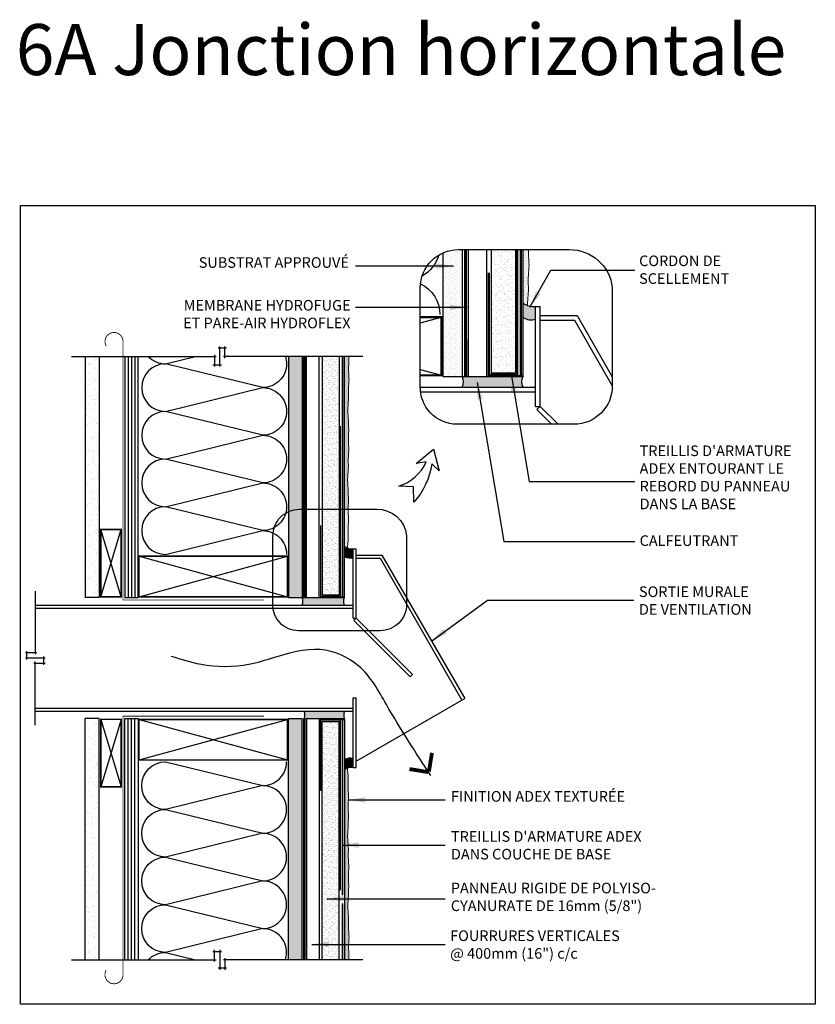
# Model space of a CAD drawing. Units: millimetres. Extents: x 3947 to 14732, y 923 to 10387.
# Drawn here: x 8698 to 9447, y 1998 to 2925 of the extents above; entities that cross this region are included whole.
import ezdxf

# ---------------------------------------------------------------- set-up
doc = ezdxf.new("R2010")
doc.units = ezdxf.units.MM
doc.header["$LTSCALE"] = 50
for name, pattern in [('ACAD_ISO03W100', [30, 12, -18]), ('ACAD_ISO10W100', [18, 12, -3, 0, -3]), ('ACAD_ISO12W100', [21, 12, -3, 0, -3, 0, -3])]:
    doc.linetypes.add(name, pattern=pattern)
for name, color, linetype in [('Blanc .25', 7, 'Continuous'), ('Gris .08', 8, 'Continuous'), ('Rouge .15', 1, 'Continuous'), ('Trame 30%', 9, 'Continuous')]:
    doc.layers.add(name, color=color, linetype=linetype)
doc.styles.add('Stylus', font='stylu.ttf')
doc.dimstyles.new('LEADER 1_4', dxfattribs={"dimscale": 4, "dimtxt": 2, "dimasz": 4, "dimexe": 1.25, "dimexo": 0.625, "dimtad": 1, "dimtxsty": 'Stylus', "dimcen": 2.5, "dimclrd": 1, "dimclre": 1, "dimclrt": 7, "dimadec": 0, "dimazin": 0, "dimtfac": 1, "dimtmove": 0, "dimatfit": 3, "dimfxl": 0, "dimarcsym": 0})
pattern_1 = [(45, (-11.2548, 0), (-0.7857724, 2.35731723), [0, -2.2225])]
pattern_2 = [(37.5, (-3.2154, 0), (-0.1280025, 3.9153059), [0, -3.08864, 0, -3.4544, 0, -3.302]), (7.5, (-3.2154, 0), (3.5961863, 5.7346008), [0, -1.66624, 0, -2.78384, 0, -1.0668]), (327.5, (-5.7148, 0), (6.327939, 0.0114975), [0, -1.016, 0, -3.6576, 0, -4.7752]), (317.5, (-5.715, 0), (6.1084516, 1.7834346), [0, -0.508, 0, -2.39776, 0, -2.7432])]
pattern_3 = [(322.5, (-3.2154, 4647.781), (-0.1280025, -3.9153059), [0, -3.08864, 0, -3.4544, 0, -3.302]), (352.5, (-3.2154, 4647.781), (3.5961863, -5.7346008), [0, -1.66624, 0, -2.78384, 0, -1.0668]), (32.5, (-5.7148, 4647.781), (6.327939, -0.0114975), [0, -1.016, 0, -3.6576, 0, -4.7752]), (42.5, (-5.715, 4647.781), (6.1084516, -1.7834346), [0, -0.508, 0, -2.39776, 0, -2.7432])]

# ---------------------------------------------------------------- blocks, each defined once
blk = doc.blocks.new('A$C594A46E0')
at = {"layer": 'Blanc .25', "linetype": 'Continuous', "const_width": 3.6}
for points in [[(252.53, 10.85), (249.68, -6.92)], [(231.35, -4.47), (249.13, -7.32)]]:
    blk.add_lwpolyline(points, dxfattribs=at)
at = {"layer": 'Gris .08'}
blk.add_line((181.28, 3), (280.83, 60.47), dxfattribs=at)
blk.add_spline([(251.46, -10.48), (209.56, 56.28), (183.59, 92.58), (147.36, 107.98), (102.98, 100.19), (80.09, 94.05), (34.98, 94.05), (6.97, 101.56)], degree=3, dxfattribs=at)
at = {"layer": 'Rouge .15'}
for p, q in [((178.28, 137.5), (178.28, 203)), ((178.28, 203), (181.28, 203)), ((181.28, 137.5), (181.28, 203)), ((181.28, 197), (205.47, 197)), ((205.47, 197), (283.43, 61.97)), ((181.28, 194), (203.74, 194)), ((203.74, 194), (280.83, 60.47)), ((-121.17, 150), (178.28, 150)), ((-121.17, 147), (178.28, 147)), ((178.28, 137.5), (181.28, 137.5)), ((179.06, 135.48), (181.28, 137.5)), ((179.06, 135.48), (232.1, 82.44)), ((181.28, 137.5), (234.22, 84.57)), ((232.1, 82.44), (234.22, 84.57)), ((178.28, -3), (178.28, 62.5)), ((178.28, 62.5), (181.28, 62.5)), ((181.28, -3), (181.28, 62.5)), ((280.83, 60.47), (283.43, 61.97)), ((-121.17, 53), (178.28, 53)), ((-121.17, 50), (178.28, 50)), ((178.28, -3), (181.28, -3))]:
    blk.add_line(p, q, dxfattribs=at)

msp = doc.modelspace()

# ---------------------------------------------------------------- hatches: boundary and pattern name
at = {"layer": 'Blanc .25'}
h = msp.add_hatch(dxfattribs=at)
h.set_pattern_fill('AR-SAND', color=256, scale=0.114921, style=0)
h.set_pattern_definition([(37.5, (-3766.4573, -831.1744), (-0.1838766, 5.6243682), [0, -4.436856, 0, -4.9622732, 0, -4.7433494]), (7.5, (-3766.457, -831.1744), (5.1659503, 8.2378), [0, -2.3935671, 0, -3.9990084, 0, -1.5324667]), (327.5, (-3770.0476, -831.1744), (9.090135, 0.0165162), [0, -1.4594921, 0, -5.2541717, 0, -6.859613]), (317.5, (-3770.0476, -831.1744), (8.7748396, 2.561918), [0, -0.729746, 0, -3.4444014, 0, -3.9406287])])
h.paths.add_polyline_path([(9164.78, 2708.53), (9141.8, 2708.53), (9141.8, 2592.68), (9164.78, 2592.68)])
h = msp.add_hatch(dxfattribs=at)
h.set_pattern_fill('AR-SAND', color=256, scale=0.2, style=0)
h.set_pattern_definition([(322.5, (-11.255, 4647.781), (-0.320006, -9.788265), [0, -7.7216, 0, -8.636, 0, -8.255]), (352.5, (-11.255, 4647.781), (8.990466, -14.336502), [0, -4.1656, 0, -6.9596, 0, -2.667]), (32.5, (-17.503, 4647.781), (15.8198474, -0.028744), [0, -2.54, 0, -9.144, 0, -11.938]), (42.5, (-17.503, 4647.781), (15.27113, -4.458586), [0, -1.27, 0, -5.9944, 0, -6.858])])
h.paths.add_polyline_path([(8772.46, 2380.86), (8759.46, 2380.86), (8759.46, 2607.92), (8772.46, 2607.92)])
h = msp.add_hatch(dxfattribs=at)
h.set_pattern_fill('AR-SAND', color=256, scale=0.08, style=0)
h.set_pattern_definition(pattern_2)
h.paths.add_polyline_path([(8998.64, 2607.99), (8982.64, 2607.98), (8982.64, 2464.11), (8998.64, 2464.11)])
h = msp.add_hatch(dxfattribs=at)
h.set_pattern_fill('AR-SAND', color=256, scale=0.08, style=0)
h.set_pattern_definition(pattern_2)
h.paths.add_polyline_path([(8998.64, 2464.11), (8982.64, 2464.11), (8982.64, 2383.46), (8998.64, 2383.46)])
h = msp.add_hatch(dxfattribs=at)
h.set_pattern_fill('AR-SAND', color=256, scale=0.2, style=0)
h.set_pattern_definition([(37.5, (-11.255, 0), (-0.320006, 9.788265), [0, -7.7216, 0, -8.636, 0, -8.255]), (7.5, (-11.255, 0), (8.990466, 14.336502), [0, -4.1656, 0, -6.9596, 0, -2.667]), (327.5, (-17.503, 0), (15.8198474, 0.028744), [0, -2.54, 0, -9.144, 0, -11.938]), (317.5, (-17.503, 0), (15.27113, 4.458586), [0, -1.27, 0, -5.9944, 0, -6.858])])
h.paths.add_polyline_path([(8772.46, 2266.92), (8759.46, 2266.92), (8759.46, 2039.86), (8772.46, 2039.86)])
h = msp.add_hatch(dxfattribs=at)
h.set_pattern_fill('AR-SAND', color=256, scale=0.08, style=0)
h.set_pattern_definition(pattern_3)
h.paths.add_polyline_path([(8998.64, 2183.68), (8982.64, 2183.68), (8982.64, 2264.32), (8998.64, 2264.32)])
h = msp.add_hatch(dxfattribs=at)
h.set_pattern_fill('AR-SAND', color=256, scale=0.08, style=0)
h.set_pattern_definition(pattern_3)
h.paths.add_polyline_path([(8998.64, 2039.79), (8982.64, 2039.8), (8982.64, 2183.68), (8998.64, 2183.68)])
at = {"layer": 'Rouge .15'}
h = msp.add_hatch(dxfattribs=at)
h.set_pattern_fill('DOTS', color=256, scale=1.4, angle=45, style=0)
h.paths.add_polyline_path([(9114.5, 2708.53), (9111.02, 2708.53, 0.106316), (9096.26, 2705.36), (9096.26, 2588.95), (9114.5, 2588.95)])
h = msp.add_hatch(dxfattribs=at)
h.set_pattern_fill('DOTS', color=256, scale=0.7, angle=315, style=0)
edge = h.paths.add_edge_path()
edge.add_spline(control_points=[(9176.04, 2656.05), (9176.04, 2657.76), (9176.16, 2659.23), (9176.88, 2665.09), (9176.99, 2674.56), (9176.61, 2684.11), (9177.86, 2693.56), (9177.05, 2701.59), (9176.95, 2706.46), (9176.98, 2708.78)], knot_values=[142.369367, 142.369367, 142.369367, 142.369367, 142.558286, 149.015204, 154.614382, 162.220154, 168.887003, 174.242941, 179.090858, 179.090858, 179.090858, 179.090858], degree=3, periodic=0)
edge.add_line((9176.98, 2708.78), (9172, 2708.78))
edge.add_line((9172, 2708.78), (9171.96, 2658.2))
edge.add_arc((9182, 2672.26), 17.27, 234.47673, 249.81526)
h = msp.add_hatch(dxfattribs=at)
h.set_pattern_fill('DOTS', color=256, scale=1.4, angle=45, style=0)
h.set_pattern_definition(pattern_1)
h.paths.add_polyline_path([(8963.64, 2607.92), (8950.94, 2607.92), (8950.94, 2456.82, -0.13517), (8963.64, 2460.68)])
h.paths.add_polyline_path([(8963.64, 2460.68, 0.13517), (8950.94, 2456.82), (8950.94, 2380.86), (8963.64, 2380.86)])
h = msp.add_hatch(dxfattribs=at)
h.set_pattern_fill('DOTS', color=256, scale=0.7, angle=315, style=0)
h.set_pattern_definition([(315, (-5.6936, 0), (1.17865862, 0.3928862), [0, -1.11125])])
edge = h.paths.add_edge_path()
edge.add_spline(control_points=[(9007.4, 2475.37), (9007.25, 2476.58), (9007.4, 2480.9), (9006.72, 2487.19), (9006.56, 2494.23), (9007.28, 2500.11), (9007.36, 2506.67), (9007.1, 2513.29), (9007.96, 2519.84), (9007.29, 2526.53), (9007.35, 2533.62), (9007.83, 2539.02), (9007.6, 2541.63), (9007.6, 2541.65)], knot_values=[123.827693, 123.827693, 123.827693, 123.827693, 127.605003, 136.877593, 142.558286, 149.015204, 154.614382, 162.220154, 168.887003, 174.242941, 182.520581, 190.288454, 190.343639, 190.343639, 190.343639, 190.343639], degree=3, periodic=0)
edge.add_spline(control_points=[(9007.6, 2541.65), (9007.45, 2542.86), (9007.6, 2547.18), (9006.92, 2553.47), (9006.76, 2560.51), (9007.48, 2566.38), (9007.56, 2572.95), (9007.3, 2579.57), (9008.16, 2586.11), (9007.48, 2592.8), (9007.55, 2599.9), (9008.03, 2605.3), (9007.8, 2607.9), (9007.8, 2607.92)], knot_values=[123.827693, 123.827693, 123.827693, 123.827693, 127.605003, 136.877593, 142.558286, 149.015204, 154.614382, 162.220154, 168.887003, 174.242941, 182.520581, 190.288454, 190.343639, 190.343639, 190.343639, 190.343639], degree=3, periodic=0)
edge.add_line((9007.8, 2608), (9003.8, 2608))
edge.add_line((9003.8, 2608), (9003.7, 2464.11))
edge.add_line((9003.7, 2464.11), (9007.16, 2464.11))
edge.add_spline(control_points=[(9007.16, 2464.11), (9007.17, 2465.24), (9007.29, 2468.97), (9007.63, 2472.74), (9007.4, 2475.35), (9007.4, 2475.37)], knot_values=[179.090858, 179.090858, 179.090858, 179.090858, 182.520581, 190.288454, 190.343639, 190.343639, 190.343639, 190.343639], degree=3, periodic=0)
h = msp.add_hatch(dxfattribs=at)
h.set_pattern_fill('DOTS', color=256, scale=0.7, angle=315, style=0)
edge = h.paths.add_edge_path()
edge.add_spline(control_points=[(9006.5, 2427.57), (9006.5, 2428.75), (9006.59, 2429.77), (9007.08, 2433.83), (9007.16, 2440.39), (9006.9, 2447.01), (9007.76, 2453.56), (9007.2, 2459.12), (9007.14, 2462.5), (9007.16, 2464.11)], knot_values=[142.369367, 142.369367, 142.369367, 142.369367, 142.558286, 149.015204, 154.614382, 162.220154, 168.887003, 174.242941, 179.090858, 179.090858, 179.090858, 179.090858], degree=3, periodic=0)
edge.add_line((9007.16, 2464.11), (9003.7, 2464.11))
edge.add_line((9003.7, 2464.11), (9003.68, 2429.06))
edge.add_arc((9010.63, 2438.8), 11.96, 234.47673, 249.81526)
h = msp.add_hatch(dxfattribs=at)
h.set_pattern_fill('DOTS', color=256, scale=1.4, angle=45, style=0)
h.set_pattern_definition(pattern_1)
h.paths.add_polyline_path([(8963.64, 2266.92), (8950.94, 2266.92), (8950.94, 2039.86), (8963.64, 2039.86)])
h = msp.add_hatch(dxfattribs=at)
h.set_pattern_fill('DOTS', color=256, scale=0.7, angle=315, style=0)
edge = h.paths.add_edge_path()
edge.add_spline(control_points=[(9007.4, 2172.41), (9007.4, 2172.43), (9007.63, 2175.04), (9007.15, 2180.44), (9007.09, 2187.53), (9007.76, 2194.22), (9006.9, 2200.77), (9007.16, 2207.39), (9007.08, 2213.95), (9006.59, 2218.01), (9006.5, 2219.03), (9006.5, 2220.22)], knot_values=[142.369367, 142.369367, 142.369367, 142.369367, 142.424551, 150.192425, 158.470065, 163.826003, 170.492851, 178.098623, 183.697801, 190.15472, 190.343639, 190.343639, 190.343639, 190.343639], degree=3, periodic=0)
edge.add_arc((9010.63, 2208.99), 11.96, 110.18474, 125.52327)
edge.add_line((9003.68, 2218.72), (9003.8, 2039.86))
edge.add_line((9003.8, 2039.86), (9007.8, 2039.86))
edge.add_spline(control_points=[(9007.8, 2039.86), (9007.8, 2039.88), (9008.03, 2042.48), (9007.55, 2047.88), (9007.48, 2054.98), (9008.16, 2061.67), (9007.3, 2068.22), (9007.56, 2074.83), (9007.48, 2081.4), (9006.76, 2087.27), (9006.92, 2094.31), (9007.6, 2100.6), (9007.45, 2104.92), (9007.6, 2106.13)], knot_values=[123.827693, 123.827693, 123.827693, 123.827693, 123.882878, 131.650751, 139.928391, 145.284329, 151.951178, 159.55695, 165.156128, 171.613047, 177.293739, 186.566329, 190.343639, 190.343639, 190.343639, 190.343639], degree=3, periodic=0)
edge.add_spline(control_points=[(9007.6, 2106.13), (9007.6, 2106.15), (9007.83, 2108.76), (9007.35, 2114.16), (9007.29, 2121.26), (9007.96, 2127.94), (9007.1, 2134.49), (9007.36, 2141.11), (9007.28, 2147.67), (9006.56, 2153.55), (9006.72, 2160.59), (9007.4, 2166.88), (9007.25, 2171.2), (9007.4, 2172.41)], knot_values=[123.827693, 123.827693, 123.827693, 123.827693, 123.882878, 131.650751, 139.928391, 145.284329, 151.951178, 159.55695, 165.156128, 171.613047, 177.293739, 186.566329, 190.343639, 190.343639, 190.343639, 190.343639], degree=3, periodic=0)
at = {"layer": 'Trame 30%'}
h = msp.add_hatch(color=256, dxfattribs=at)
h.dxf.hatch_style = 2
h.paths.add_polyline_path([(9183.71, 2655.07, -0.180233), (9172.05, 2658.14), (9172.05, 2644.63, 0.210525), (9183.71, 2642.94)])
h = msp.add_hatch(color=256, dxfattribs=at)
h.dxf.hatch_style = 2
h.paths.add_polyline_path([(9171.95, 2588.95), (9114.5, 2588.95, -0.250513), (9114.5, 2578.94), (9171.97, 2578.94, -0.28722)])
h = msp.add_hatch(color=256, dxfattribs=at)
h.dxf.hatch_style = 2
h.paths.add_polyline_path([(9011.82, 2426.89, -0.181881), (9003.68, 2429.06), (9003.67, 2419.7, 0.212624), (9011.82, 2418.48)])
h = msp.add_hatch(color=256, dxfattribs=at)
h.dxf.hatch_style = 2
h.paths.add_polyline_path([(9003.63, 2380.86), (8963.64, 2380.86, -0.250513), (8963.64, 2373.89), (9003.64, 2373.89, -0.28722)])
h = msp.add_hatch(color=256, dxfattribs=at)
h.dxf.hatch_style = 2
edge = h.paths.add_edge_path()
edge.add_arc((9010.38, 2270.39), 7.45, 151.98256, 208.01744)
edge.add_line((9003.8, 2266.89), (8965.53, 2266.89))
edge.add_arc((8958.95, 2270.39), 7.45, 331.98256, 388.01744)
edge.add_line((8965.53, 2273.89), (9003.8, 2273.89))
h = msp.add_hatch(color=256, dxfattribs=at)
h.dxf.hatch_style = 2
h.paths.add_polyline_path([(9011.82, 2220.89, 0.181881), (9003.68, 2218.72), (9003.67, 2228.08, -0.212624), (9011.82, 2229.3)])

# ---------------------------------------------------------------- linework, layer by layer
at = {"layer": 'Blanc .25'}
for p, q in [((9141.8, 2708.53), (9141.8, 2592.68)), ((9164.78, 2708.53), (9164.78, 2592.68)), ((8982.64, 2607.92), (8982.64, 2383.46)), ((8998.64, 2607.92), (8998.64, 2383.46)), ((9141.8, 2592.68), (9164.78, 2592.68)), ((8982.64, 2383.46), (8998.64, 2383.46)), ((8982.64, 2039.86), (8982.64, 2264.32)), ((8982.64, 2264.32), (8998.64, 2264.32)), ((8998.64, 2039.86), (8998.64, 2264.32))]:
    msp.add_line(p, q, dxfattribs=at)
at = {"layer": 'Blanc .25', "linetype": 'ACAD_ISO03W100', "ltscale": 0.0035}
for points, const_width in [([(9117.73, 2708.53), (9117.86, 2588.99)], 2.87), ([(8965.98, 2607.92), (8965.98, 2380.89)], 2.5), ([(8965.72, 2039.86), (8965.72, 2266.92)], 2.5)]:
    msp.add_lwpolyline(points, dxfattribs=dict(at, const_width=const_width))
at = {"layer": 'Blanc .25', "linetype": 'ACAD_ISO12W100', "ltscale": 0.015, "const_width": 2.2}
for points in [[(9166.41, 2708.53), (9166.41, 2590.64), (9139.76, 2590.64), (9139.76, 2686.71)], [(9169.84, 2590.09), (9169.84, 2708.53)]]:
    msp.add_lwpolyline(points, dxfattribs=at)
at = {"layer": 'Blanc .25', "const_width": 2.15}
msp.add_lwpolyline([(9075.11, 2590.19), (9095, 2590.19), (9095, 2644.92), (9075.11, 2644.92)], dxfattribs=at)
at = {"layer": 'Blanc .25', "linetype": 'ACAD_ISO10W100', "ltscale": 0.02, "const_width": 0.8}
for points in [[(8795.05, 2622, 1.30214), (8779.13, 2617.74)], [(8795.05, 2025.78, -1.30214), (8779.13, 2030.04)]]:
    msp.add_lwpolyline(points, format="xyb", dxfattribs=at)
for points in [[(8927.97, 2378.57), (8795.04, 2378.57), (8795.03, 2622.6)], [(8927.97, 2269.21), (8795.04, 2269.21), (8795.03, 2025.18)]]:
    msp.add_lwpolyline(points, dxfattribs=at)
at = {"layer": 'Blanc .25', "linetype": 'ACAD_ISO12W100', "ltscale": 0.01, "const_width": 1.5}
for points in [[(9001.88, 2381.66), (9001.88, 2607.92)], [(8999.78, 2542.5), (8999.78, 2382.04), (8981.22, 2382.04), (8981.22, 2448.92)], [(8999.78, 2105.28), (8999.78, 2265.74), (8981.22, 2265.74), (8981.22, 2198.86)], [(9001.88, 2266.13), (9001.88, 2100.63)], [(9001.88, 2092.88), (9001.88, 2039.86)]]:
    msp.add_lwpolyline(points, dxfattribs=at)
at = {"layer": 'Blanc .25', "const_width": 1.5}
for points in [[(8774.21, 2445.01), (8774.21, 2381.53), (8793.21, 2381.53), (8793.21, 2445.01)], [(8950.07, 2419.82), (8810.07, 2419.82), (8810.07, 2381.72), (8950.07, 2381.72)], [(8774.21, 2202.77), (8774.21, 2266.25), (8793.21, 2266.25), (8793.21, 2202.77)], [(8950.07, 2227.96), (8810.07, 2227.96), (8810.07, 2266.06), (8950.07, 2266.06)]]:
    msp.add_lwpolyline(points, close=True, dxfattribs=at)
at = {"layer": 'Blanc .25', "linetype": 'Continuous', "lineweight": 5}
for points, knots in [([(9176.04, 2656.05), (9176.04, 2657.76), (9176.16, 2659.23), (9176.88, 2665.09), (9176.99, 2674.56), (9176.61, 2684.11), (9177.86, 2693.56), (9177.05, 2701.5), (9176.96, 2706.29), (9176.98, 2708.53)], [142.369367, 142.369367, 142.369367, 142.369367, 142.558286, 149.015204, 154.614382, 162.220154, 168.887003, 174.242941, 178.916585, 178.916585, 178.916585, 178.916585]), ([(9007.6, 2541.65), (9007.45, 2542.86), (9007.6, 2547.18), (9006.92, 2553.47), (9006.76, 2560.51), (9007.48, 2566.38), (9007.56, 2572.95), (9007.3, 2579.57), (9008.16, 2586.11), (9007.48, 2592.8), (9007.55, 2599.9), (9008.03, 2605.3), (9007.8, 2607.9), (9007.8, 2607.92)], [123.827693, 123.827693, 123.827693, 123.827693, 127.605003, 136.877593, 142.558286, 149.015204, 154.614382, 162.220154, 168.887003, 174.242941, 182.520581, 190.288454, 190.343639, 190.343639, 190.343639, 190.343639]), ([(9007.4, 2475.37), (9007.25, 2476.58), (9007.4, 2480.9), (9006.72, 2487.19), (9006.56, 2494.23), (9007.28, 2500.11), (9007.36, 2506.67), (9007.1, 2513.29), (9007.96, 2519.84), (9007.29, 2526.53), (9007.35, 2533.62), (9007.83, 2539.02), (9007.6, 2541.63), (9007.6, 2541.65)], [123.827693, 123.827693, 123.827693, 123.827693, 127.605003, 136.877593, 142.558286, 149.015204, 154.614382, 162.220154, 168.887003, 174.242941, 182.520581, 190.288454, 190.343639, 190.343639, 190.343639, 190.343639]), ([(9006.5, 2427.57), (9006.5, 2428.75), (9006.59, 2429.77), (9007.08, 2433.83), (9007.16, 2440.39), (9006.9, 2447.01), (9007.76, 2453.56), (9007.09, 2460.25), (9007.15, 2467.34), (9007.63, 2472.74), (9007.4, 2475.35), (9007.4, 2475.37)], [142.369367, 142.369367, 142.369367, 142.369367, 142.558286, 149.015204, 154.614382, 162.220154, 168.887003, 174.242941, 182.520581, 190.288454, 190.343639, 190.343639, 190.343639, 190.343639]), ([(9006.5, 2220.22), (9006.5, 2219.03), (9006.59, 2218.01), (9007.08, 2213.95), (9007.16, 2207.39), (9006.9, 2200.77), (9007.76, 2194.22), (9007.09, 2187.53), (9007.15, 2180.44), (9007.63, 2175.04), (9007.4, 2172.43), (9007.4, 2172.41)], [142.369367, 142.369367, 142.369367, 142.369367, 142.558286, 149.015204, 154.614382, 162.220154, 168.887003, 174.242941, 182.520581, 190.288454, 190.343639, 190.343639, 190.343639, 190.343639]), ([(9007.4, 2172.41), (9007.25, 2171.2), (9007.4, 2166.88), (9006.72, 2160.59), (9006.56, 2153.55), (9007.28, 2147.67), (9007.36, 2141.11), (9007.1, 2134.49), (9007.96, 2127.94), (9007.29, 2121.26), (9007.35, 2114.16), (9007.83, 2108.76), (9007.6, 2106.15), (9007.6, 2106.13)], [123.827693, 123.827693, 123.827693, 123.827693, 127.605003, 136.877593, 142.558286, 149.015204, 154.614382, 162.220154, 168.887003, 174.242941, 182.520581, 190.288454, 190.343639, 190.343639, 190.343639, 190.343639]), ([(9007.6, 2106.13), (9007.45, 2104.92), (9007.6, 2100.6), (9006.92, 2094.31), (9006.76, 2087.27), (9007.48, 2081.4), (9007.56, 2074.83), (9007.3, 2068.22), (9008.16, 2061.67), (9007.48, 2054.98), (9007.55, 2047.88), (9008.03, 2042.48), (9007.8, 2039.88), (9007.8, 2039.86)], [123.827693, 123.827693, 123.827693, 123.827693, 127.605003, 136.877593, 142.558286, 149.015204, 154.614382, 162.220154, 168.887003, 174.242941, 182.520581, 190.288454, 190.343639, 190.343639, 190.343639, 190.343639])]:
    msp.add_open_spline(points, degree=3, knots=knots, dxfattribs=at)
at = {"layer": 'Defpoints'}
msp.add_lwpolyline([(8698.55, 2749.94), (9447.29, 2749.94), (9447.29, 1997.91), (8698.55, 1997.91)], close=True, dxfattribs=at)
at = {"layer": 'Gris .08'}
for p, q in [((9075.11, 2639.5), (9095, 2644.92)), ((8892.58, 2615.79), (8884.64, 2615.79)), ((8886.14, 2598.55), (8886.14, 2617.29)), ((8891.08, 2606.42), (8891.08, 2617.29)), ((8746.46, 2607.92), (8882.7, 2607.92)), ((8799.8, 2607.92), (8799.8, 2380.86)), ((8802.98, 2607.92), (8802.98, 2380.86)), ((8806.15, 2607.92), (8806.15, 2380.86)), ((8881.2, 2609.42), (8881.2, 2598.55)), ((9020.8, 2607.92), (8889.58, 2607.92)), ((8879.7, 2600.05), (8887.64, 2600.05)), ((9075.11, 2595.6), (9095, 2590.19)), ((9114.5, 2588.95), (9171.97, 2588.95)), ((8793.21, 2381.53), (8774.21, 2445.01)), ((8774.21, 2381.53), (8793.21, 2445.01)), ((8810.07, 2381.72), (8950.07, 2419.82)), ((8810.07, 2419.82), (8950.07, 2381.72)), ((8712.36, 2386.89), (8712.36, 2327.5)), ((8963.64, 2380.86), (9003.64, 2380.86)), ((8713.86, 2329), (8703, 2329)), ((8703.91, 2330.58), (8703.91, 2322.65)), ((8703, 2324.06), (8721.73, 2324.06)), ((8710.86, 2319.13), (8721.73, 2319.13)), ((8712.36, 2260.89), (8712.36, 2320.63)), ((8720.23, 2317.63), (8720.23, 2325.56)), ((8793.21, 2266.25), (8774.21, 2202.77)), ((8774.21, 2266.25), (8793.21, 2202.77)), ((8799.8, 2039.86), (8799.8, 2266.92)), ((8802.98, 2039.86), (8802.98, 2266.92)), ((8806.15, 2039.86), (8806.15, 2266.92)), ((8810.07, 2266.06), (8950.07, 2227.96)), ((8810.07, 2227.96), (8950.07, 2266.06)), ((8967.1, 2266.89), (8971.52, 2266.89)), ((8881.2, 2038.36), (8881.2, 2049.23)), ((8886.14, 2049.23), (8886.14, 2030.49)), ((8746.46, 2039.86), (8882.7, 2039.86)), ((8879.7, 2047.73), (8887.64, 2047.73)), ((9020.8, 2039.86), (8889.58, 2039.86)), ((8891.08, 2041.36), (8891.08, 2030.49)), ((8892.58, 2031.99), (8884.64, 2031.99))]:
    msp.add_line(p, q, dxfattribs=at)
for points in [[(9092.44, 2703.35, -0.203481), (9076.83, 2683.59)], [(9075.32, 2676.45, -0.288306), (9093.58, 2647.4)], [(8818.82, 2607.92, 0.204281), (8835.01, 2601.02), (8863.2, 2607.92)], [(8947.99, 2607.92, -0.078336), (8949.08, 2601.02)], [(8949.08, 2601.02, -0.414214), (8926.64, 2578.59), (8835.01, 2601.02, 1), (8835.01, 2556.15), (8926.64, 2578.59, -0.414214), (8949.08, 2556.15, -0.414214)], [(8949.08, 2556.15, -0.414214), (8926.64, 2533.72), (8835.01, 2556.15, 1), (8835.01, 2511.29), (8926.64, 2533.72, -0.414214), (8949.08, 2511.29, -0.414214)], [(8949.08, 2511.29, -0.414214), (8926.64, 2488.85), (8835.01, 2511.29, 1), (8835.01, 2466.42), (8926.64, 2488.85, -0.414214), (8949.08, 2466.42, -0.414214)], [(8949.08, 2466.42, -0.414214), (8926.64, 2443.99), (8835.01, 2466.42, 1), (8835.01, 2421.55), (8926.64, 2443.99, -0.414214), (8949.08, 2421.55, -0.414214)], [(8949.08, 2181.36, 0.414214), (8926.64, 2203.8), (8835.01, 2181.36, -1), (8835.01, 2226.23), (8926.64, 2203.8, 0.414214), (8949.08, 2226.23, 0.414214)], [(8949.08, 2136.49, 0.414214), (8926.64, 2158.93), (8835.01, 2136.49, -1), (8835.01, 2181.36), (8926.64, 2158.93, 0.414214), (8949.08, 2181.36, 0.414214)], [(8949.08, 2091.63, 0.414214), (8926.64, 2114.06), (8835.01, 2091.63, -1), (8835.01, 2136.49), (8926.64, 2114.06, 0.414214), (8949.08, 2136.49, 0.414214)], [(8949.08, 2046.76, 0.414214), (8926.64, 2069.19), (8835.01, 2046.76, -1), (8835.01, 2091.63), (8926.64, 2069.19, 0.414214), (8949.08, 2091.63, 0.414214)], [(8818.82, 2039.86, -0.204281), (8835.01, 2046.76), (8863.2, 2039.86)], [(8947.99, 2039.86, 0.078336), (8949.08, 2046.76)]]:
    msp.add_lwpolyline(points, format="xyb", dxfattribs=at)
for centre, radius, start, end in [((9182, 2672.26), 17.27, 234.84239, 275.71003), ((9179.81, 2657.02), 14.61, 237.95089, 285.50514), ((9105.14, 2583.95), 10.62, 331.87219, 28.12781), ((9179.96, 2583.96), 9.44, 147.81466, 212.18534), ((9010.63, 2438.8), 11.96, 234.47673, 275.71003), ((9009.11, 2428.24), 10.13, 237.49037, 285.50514), ((8957.12, 2377.38), 7.39, 331.87219, 28.12781), ((9009.2, 2377.39), 6.57, 147.81466, 212.18534), ((8958.95, 2270.39), 7.45, 331.98256, 28.01744), ((9010.38, 2270.39), 7.45, 151.98256, 208.01744), ((9009.11, 2219.54), 10.13, 74.49486, 122.50963), ((9010.63, 2208.99), 11.96, 84.28997, 125.52327)]:
    msp.add_arc(centre, radius, start, end, dxfattribs=at)
at = {"layer": 'Rouge .15'}
for p, q in [((9114.5, 2708.53), (9114.5, 2588.95)), ((9120.44, 2588.99), (9120.44, 2708.53)), ((9137.82, 2588.99), (9137.82, 2708.53)), ((9172.05, 2590.09), (9172.05, 2708.53)), ((9096.26, 2705.36), (9096.26, 2588.95)), ((9183.71, 2560.98), (9183.71, 2655.07)), ((9183.71, 2655.07), (9188.02, 2655.07)), ((9188.02, 2560.98), (9188.02, 2655.07)), ((9188.02, 2646.45), (9222.76, 2646.45)), ((9222.76, 2646.45), (9255.99, 2588.9)), ((9188.02, 2642.14), (9220.27, 2642.14)), ((9220.27, 2642.14), (9255.99, 2580.28)), ((8759.46, 2607.92), (8759.46, 2380.86)), ((8772.46, 2607.92), (8772.46, 2380.86)), ((8796.63, 2607.92), (8796.63, 2380.86)), ((8809.34, 2380.86), (8809.34, 2607.92)), ((8950.94, 2607.92), (8950.94, 2380.86)), ((8963.64, 2607.92), (8963.64, 2380.86)), ((8967.77, 2380.89), (8967.77, 2607.92)), ((8979.88, 2380.89), (8979.88, 2607.92)), ((9003.64, 2381.66), (9003.8, 2607.92)), ((9096.26, 2588.95), (9114.5, 2588.95)), ((9120.44, 2588.99), (9137.82, 2588.99)), ((9125.83, 2588.99), (9137.82, 2588.99)), ((9164.55, 2590.09), (9172.05, 2590.09)), ((9075.09, 2578.94), (9183.71, 2578.94)), ((9075.34, 2574.63), (9183.71, 2574.63)), ((9183.71, 2560.98), (9188.02, 2560.98)), ((9184.83, 2558.08), (9188.02, 2560.98)), ((9188.02, 2560.98), (9204.91, 2544.09)), ((9184.83, 2558.08), (9198.82, 2544.09)), ((8772.46, 2380.86), (8759.46, 2380.86)), ((8796.63, 2380.86), (8809.34, 2380.86)), ((8950.94, 2380.86), (8963.64, 2380.86)), ((8967.77, 2380.89), (8979.88, 2380.89)), ((8971.52, 2380.89), (8979.88, 2380.89)), ((8998.48, 2381.66), (9003.64, 2381.66)), ((8759.46, 2039.86), (8759.46, 2266.92)), ((8772.46, 2266.92), (8759.46, 2266.92)), ((8772.46, 2039.86), (8772.46, 2266.92)), ((8796.63, 2039.86), (8796.63, 2266.92)), ((8796.63, 2266.92), (8809.34, 2266.92)), ((8809.34, 2266.92), (8809.34, 2039.86)), ((8950.94, 2039.86), (8950.94, 2266.92)), ((8950.94, 2266.92), (8963.64, 2266.92)), ((8963.64, 2039.86), (8963.64, 2266.92)), ((8967.77, 2266.89), (8967.77, 2039.86)), ((8967.77, 2266.89), (8979.88, 2266.89)), ((8971.52, 2266.89), (9003.8, 2266.89)), ((8971.52, 2266.89), (8979.88, 2266.89)), ((8979.88, 2266.89), (8979.88, 2039.86)), ((8998.48, 2266.13), (9003.64, 2266.13)), ((9003.64, 2266.13), (9003.8, 2039.86))]:
    msp.add_line(p, q, dxfattribs=at)
for points in [[(9111.02, 2708.53), (9215.45, 2708.53, -0.38841), (9255.99, 2672.62), (9255.99, 2580.01, -0.414214), (9220.08, 2544.09), (9109.59, 2544.09, -0.422586), (9075.11, 2580.01), (9075.11, 2672.62, -0.414214)], [(9068.82, 2485.19), (9054.88, 2485.74, 0.204152), (9080.74, 2508.6), (9071.24, 2507.16), (9087.57, 2520.56), (9092.9, 2500.12), (9086.06, 2506.87, -0.145027), (9068.91, 2470.66)], [(8961.22, 2464.11), (9033.91, 2464.11, -0.38841), (9062.13, 2439.11), (9062.13, 2374.63, -0.414214), (9037.13, 2349.63), (8960.22, 2349.63, -0.422586), (8936.22, 2374.63), (8936.22, 2439.11, -0.414214)]]:
    msp.add_lwpolyline(points, format="xyb", close=True, dxfattribs=at)

# ---------------------------------------------------------------- block references
at = {"layer": 'Blanc .25'}
msp.add_blockref('A$C594A46E0', (8833.54, 2223.89), dxfattribs=at)

# ---------------------------------------------------------------- texts
at = {"layer": 'Blanc .25', "char_height": 10, "style": 'Stylus'}
for s, insert, width, attachment_point in [('SUBSTRAT APPROUVÉ', (9007.83, 2701.42), 186.5484, 3), ('CORDON DE\\PSCELLEMENT ', (9281.27, 2702.98), 191.7053, 1), ('MEMBRANE HYDROFUGE\\PET PARE-AIR HYDROFLEX', (9009.4, 2661.12), 248.8714, 3), ("TREILLIS D'ARMATURE \\PADEX ENTOURANT LE \\PREBORD DU PANNEAU\\PDANS LA BASE ", (9281.76, 2524.12), 286.8238, 1), ('CALFEUTRANT', (9281.76, 2439.5), 286.8238, 1), ('SORTIE MURALE \\PDE VENTILATION', (9281.12, 2391.42), 180.5013, 1), ('FINITION ADEX TEXTURÉE', (9104.02, 2198.71), 186.5484, 1), ("TREILLIS D'ARMATURE ADEX\\PDANS COUCHE DE BASE", (9103.98, 2160.97), 186.5484, 1), ('PANNEAU RIGIDE DE POLYISO-\\PCYANURATE DE 16mm (5/8")', (9103.86, 2112.38), 228.6126, 1), ('FOURRURES VERTICALES \\P@ 400mm (16") c/c', (9103.23, 2067.5), 228.6126, 1)]:
    msp.add_mtext(s, dxfattribs=dict(at, insert=insert, width=width, attachment_point=attachment_point))
at = {"layer": 'Defpoints', "insert": (8693.96, 2920.93), "char_height": 48, "width": 798.8653, "attachment_point": 1, "style": 'Stylus'}
msp.add_mtext('\\pt624;{\\fVerdana|b0|i0|c0|p34;6A Jonction horizontale}', dxfattribs=at)

# ---------------------------------------------------------------- leaders
at = {"layer": 'Rouge .15'}
for points in [[(9106.28, 2693), (9050.2, 2693), (9014.16, 2693)], [(9178.4, 2654.22), (9198.22, 2689.23), (9277.16, 2689.23)], [(9119.12, 2654.18), (9064.11, 2654.18), (9014.16, 2654.18)], [(9160.58, 2591.24), (9177.69, 2490.29), (9277.16, 2490.29)], [(9128.72, 2583.4), (9153.81, 2433.73), (9277.16, 2433.73)], [(9085.73, 2339.95), (9138.3, 2378.34), (9276.33, 2378.34)], [(9007.29, 2190.35), (9093.24, 2190.35), (9098.63, 2190.35)], [(9001.13, 2147.9), (9096.54, 2147.9), (9098.63, 2147.9)], [(8987.01, 2097.33), (9092.17, 2097.33), (9098.63, 2097.33)], [(8972.98, 2054.36), (9092.17, 2054.36), (9098.63, 2054.36)]]:
    msp.add_leader(points, dimstyle='LEADER 1_4', dxfattribs=at)

doc.saveas('drawing.dxf')
